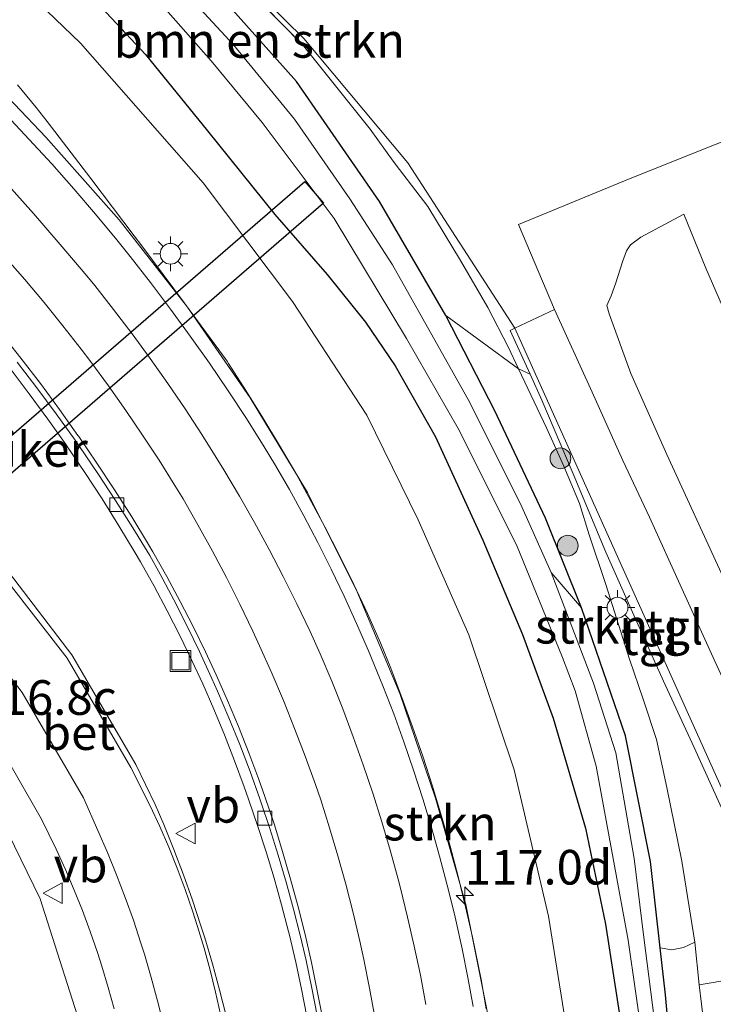
# Model space of a CAD drawing. Units: metres. Extents: x 149997 to 159993, y 406249 to 412503.
# Drawn here: x 152492 to 152542, y 410777 to 410848 of the extents above; entities that cross this region are included whole.
import ezdxf
from ezdxf.enums import TextEntityAlignment as Align

# ---------------------------------------------------------------- set-up
doc = ezdxf.new("R2010")
doc.units = ezdxf.units.M
doc.linetypes.add('IE-TERREINAFSCHEIDING', pattern=[10, 8, -2])
doc.linetypes.add('VW-3-9_STREEP', pattern=[12, 3, -9])
doc.layers.get('0').update_dxf_attribs({"lineweight": 25})
for name, color, linetype, lineweight in [('B-ME-AM-KILOMETR-S-B1', 7, 'Continuous', 18), ('B-ME-BV-GELEIDECONSTRUCTIE-GELEIDERAIL-L-B1', 213, 'BV-GELEIDERAIL', 18), ('B-ME-GR-BOMENSTRUIKEN-GV-B6', 93, 'Continuous', 18), ('B-ME-GR-BOOM-S-B1', 93, 'Continuous', 18), ('B-ME-GR-STRUIKEN-GV-B6', 93, 'Continuous', 18), ('B-ME-GW-INSTEEKWATERGANG-L-B1', 10, 'Continuous', 25), ('B-ME-GW-KRUINLIJN-L-B1', 93, 'Continuous', 18), ('B-ME-GW-TEENLIJN-L-B1', 93, 'Continuous', 18), ('B-ME-IE-GRASLAND-GV-B6', 93, 'Continuous', 18), ('B-ME-IE-HULPGEOMETRIE-L-B1', 53, 'Continuous', 18), ('B-ME-IE-INRICHTINGSELEMENT-S-B1', 253, 'Continuous', 18), ('B-ME-IE-MEUBILAIR_WEGMEUBILAIR-LICHTMAST-S-B1', 8, 'Continuous', 18), ('B-ME-IE-TERREINAFSCHEIDING-RASTERHEKWERK-L-B1', 8, 'IE-TERREINAFSCHEIDING', 18), ('B-ME-KW-DUIKER-GV-B6', 10, 'Continuous', 25), ('B-ME-OG-WATER-GV-B6', 153, 'Continuous', 18), ('B-ME-VH-VERH_SOORT-BETON-OVERIG-GV-B6', 8, 'IE-TERREINAFSCHEIDING-NATUURLIJK-HOUTWAL', 18), ('B-ME-VH-VERH_SOORT-BITUMEN-GV-B6', 8, 'IE-TERREINAFSCHEIDING-NATUURLIJK-HOUTWAL', 18), ('B-ME-VH-VERH_SOORT-TEGELS-GV-B6', 8, 'Continuous', 18), ('B-ME-VV-KOLK-S-B1', 8, 'Continuous', 18), ('B-ME-VW-MARKERING-39STREEP-015-L-B1', 255, 'VW-3-9_STREEP', 18), ('B-ME-VW-MARKERING-STREEP-015-L-B1', 7, 'Continuous', 18), ('B-ME-VW-MEUBILAIR_WEGMEUBILAIR-VERKEERSBORD-S-B1', 8, 'Continuous', 18)]:
    doc.layers.add(name, color=color, linetype=linetype, lineweight=lineweight)
doc.styles.add('NLCS-ISO', font='NLCS-ISO.TTF')
doc.linetypes.add('BV-GELEIDERAIL', pattern='A,10,-3,[108,NLCS.SHX,S=1,R=0,X=0,Y=0],-3', length=16)
doc.linetypes.add('IE-TERREINAFSCHEIDING-NATUURLIJK-HOUTWAL', pattern='A,7,-1.5,[67,NLCS.SHX,S=0.75,R=45,X=0,Y=0],-1.5,7,-1.5,[70,NLCS.SHX,S=0.75,R=0,X=0,Y=0],-1.5', length=20)

# ---------------------------------------------------------------- blocks, each defined once
blk = doc.blocks.new('put')
for p, q in [((0.75, 0.75), (-0.75, 0.75)), ((-0.75, 0.75), (-0.75, -0.75)), ((0.75, -0.75), (0.75, 0.75)), ((-0.75, -0.75), (0.75, -0.75))]:
    blk.add_line(p, q)
blk.add_lwpolyline([(-0.625, 0.625), (0.625, 0.625), (0.625, -0.625), (-0.625, -0.625)], close=True)
blk = doc.blocks.new('verkeersbord')
for p, q in [((0, 0.75), (-0.75, -0.625)), ((0.75, -0.625), (0, 0.75)), ((-0.75, -0.625), (0.75, -0.625))]:
    blk.add_line(p, q)
blk = doc.blocks.new('boom')
blk.add_hatch(color=256).paths.add_polyline_path([(-0.75, 0, 1), (0.75, 0, 1)])
blk.add_circle((0, 0), 0.75)
blk = doc.blocks.new('hecto')
for p, q in [((0, 0.625), (-0.625, 0)), ((0, -0.625), (0, 0.625)), ((-0.625, 0), (0.625, 0)), ((0.625, 0), (0, -0.625))]:
    blk.add_line(p, q)
blk = doc.blocks.new('kolk')
blk.add_lwpolyline([(-0.5, -0.5), (0.5, -0.5), (0.5, 0.5), (-0.5, 0.5)], close=True)
blk = doc.blocks.new('lantaarnpaal')
for p, q in [((-0.884, 0.884), (-0.53, 0.53)), ((0, 0.75), (0, 1.25)), ((0.53, 0.53), (0.884, 0.884)), ((-0.75, 0), (-1.25, 0)), ((0.75, 0), (1.25, 0)), ((-0.53, -0.53), (-0.884, -0.884)), ((0.53, -0.53), (0.884, -0.884)), ((0, -0.75), (0, -1.25))]:
    blk.add_line(p, q)
blk.add_circle((0, 0), 0.75)

msp = doc.modelspace()

# ---------------------------------------------------------------- linework, layer by layer
at = {"layer": 'B-ME-BV-GELEIDECONSTRUCTIE-GELEIDERAIL-L-B1'}
msp.add_polyline3d([(152518.3617, 410701.063, 7.5165), (152520.2114, 410710.1863, 7.6498), (152521.8096, 410718.0248, 7.8011), (152523.6244, 410727.1738, 8.0229), (152524.8683, 410733.7051, 8.1919), (152525.7306, 410740.3203, 8.3406), (152526.3991, 410746.9185, 8.5184), (152526.9575, 410753.5387, 8.6354), (152526.9521, 410760.2176, 8.6887), (152526.4011, 410768.1603, 8.7596), (152525.3726, 410776.0616, 8.8165), (152523.8218, 410783.88, 8.9117), (152521.6262, 410791.5503, 8.9799), (152519.0411, 410799.1228, 9.0515), (152515.9798, 410806.4472, 9.1085), (152512.396, 410813.6217, 9.1591), (152508.2549, 410820.4533, 9.2144), (152503.7235, 410827.0089, 9.2718), (152498.8024, 410833.2963, 9.2736), (152493.4977, 410839.2752, 9.2332), (152488.0138, 410845.0301, 9.1754), (152482.2947, 410850.6908, 9.1005)], dxfattribs=at)
at = {"layer": 'B-ME-GR-BOMENSTRUIKEN-GV-B6'}
for points in [[(152527.6129, 410822.5543, 5.0866), (152522.3756, 410826.3963, 4.577), (152517.5908, 410834.6361, 4.577), (152511.5867, 410843.2939, 4.5416), (152503.5787, 410852.2879, 4.2949), (152494.0093, 410862.3811, 4.1275), (152487.958, 410868.218, 4.1275), (152497.122, 410860.658, 4.608), (152498.27, 410859.509, 4.621), (152498.632, 410859.21, 4.637), (152503.687, 410854.45, 4.775), (152512.09, 410845.876, 4.988), (152516.916, 410839.86, 5.08), (152518.559, 410837.5362, 4.9827), (152519.0159, 410836.9384, 4.9753), (152521.0599, 410834.2638, 4.9418), (152523.4317, 410830.3727, 5.0969), (152525.3993, 410826.9678, 5.08), (152526.8679, 410824.1376, 5.0631), (152527.6129, 410822.5543, 5.0866)], [(152530.214, 410826.8413, 5.0699), (152527.349, 410825.4869, 5.0812), (152527.0185, 410825.3307, 5.0825), (152528.4599, 410822.1588, 5.063), (152527.6129, 410822.5543, 5.0866), (152526.8679, 410824.1376, 5.0631), (152525.3993, 410826.9678, 5.08), (152523.4317, 410830.3727, 5.0969), (152521.0599, 410834.2638, 4.9418), (152519.0159, 410836.9384, 4.9753), (152518.559, 410837.5362, 4.9827), (152516.916, 410839.86, 5.08), (152512.09, 410845.876, 4.988), (152503.687, 410854.45, 4.775)], [(152503.5787, 410852.2879, 4.2949), (152511.5867, 410843.2939, 4.5416), (152517.5908, 410834.6361, 4.577), (152522.3756, 410826.3963, 4.577), (152525.908, 410819.5143, 4.5075), (152529.5546, 410811.7704, 4.4945), (152532.1551, 410805.2972, 4.5097), (152529.9687, 410807.8516, 3.2237), (152527.8519, 410812.5969, 3.2237), (152524.1008, 410820.1132, 3.2237), (152518.5145, 410830.0701, 3.2237), (152515.4386, 410834.8345, 3.2237), (152511.4495, 410840.5832, 3.2237), (152507.0413, 410845.9429, 3.2237), (152500.7429, 410852.7785, 3.2237)], [(152548.3743, 410850.4438, 4.933), (152549.311, 410847.3091, 4.9781), (152550.1407, 410844.3612, 4.9781), (152550.743, 410842.0777, 5.0262), (152546.3189, 410840.4814, 5.0153), (152541.885, 410838.7766, 5.027), (152537.7067, 410837.1145, 5.0505), (152535.261, 410836.1201, 5.0858), (152527.6244, 410832.9622, 5.0035), (152530.214, 410826.8413, 5.0699)]]:
    msp.add_polyline3d(points, dxfattribs=at)
at = {"layer": 'B-ME-GR-STRUIKEN-GV-B6'}
for points in [[(152535.2999, 410773.304, 4.1349), (152533.8955, 410782.4564, 4.28), (152532.4554, 410789.3867, 4.2623), (152530.1058, 410797.3456, 4.3404), (152527.8908, 410803.3669, 4.2679), (152525.0472, 410810.1808, 4.3767), (152521.6225, 410817.6437, 4.413), (152518.7123, 410822.7697, 4.4009), (152516.5837, 410825.9244, 4.7757), (152513.8019, 410829.3576, 5.2472), (152510.0387, 410833.682, 5.5473), (152505.16, 410839.7341, 5.7109), (152500.6939, 410845.2324, 5.8337), (152491.8762, 410854.7059, 6.1338)], [(152497.9461, 410853.2824, 3.2237), (152505.4397, 410844.777, 3.2237), (152509.1192, 410840.3332, 3.2237), (152514.3143, 410833.4075, 3.2237), (152519.5386, 410824.7497, 3.2237), (152523.2544, 410818.2535, 3.2237), (152527.4684, 410809.8471, 3.2237), (152530.7978, 410801.7261, 3.2237), (152531.7097, 410799.3062, 3.2237), (152533.2295, 410793.8648, 3.3871), (152534.4889, 410786.9526, 3.4255), (152535.537, 410781.3197, 3.4255), (152536.6315, 410773.6132, 3.4255)], [(152527.6129, 410822.5543, 5.0866), (152529.6385, 410818.2867, 5.1204), (152530.8784, 410815.5232, 5.0781), (152532.0075, 410812.8374, 5.0866), (152532.7127, 410810.5626, 5.1374), (152533.9119, 410806.9877, 5.0866), (152535.6223, 410801.5847, 5.0274), (152536.5989, 410798.7058, 5.0274), (152537.5724, 410795.7987, 4.9597), (152538.3268, 410792.3413, 4.9851), (152539.4034, 410787.012, 5.0528), (152540.3406, 410781.1689, 5.1035), (152539.5263, 410780.7897, 4.804), (152538.6701, 410780.613, 4.4482), (152537.8369, 410780.7517, 4.2547), (152537.129, 410786.9982, 4.2623), (152535.3364, 410796.0631, 4.3683), (152532.1551, 410805.2972, 4.5097), (152529.5546, 410811.7704, 4.4945), (152525.908, 410819.5143, 4.5075), (152522.3756, 410826.3963, 4.577), (152527.6129, 410822.5543, 5.0866)], [(152537.6328, 410773.7996, 3.4255), (152536.6524, 410781.5026, 3.4255), (152535.9487, 410787.217, 3.4255), (152534.6292, 410794.826, 3.3871), (152533.0351, 410799.8568, 3.2237), (152529.9687, 410807.8516, 3.2237), (152532.1551, 410805.2972, 4.5097), (152535.3364, 410796.0631, 4.3683), (152537.129, 410786.9982, 4.2623), (152537.8369, 410780.7517, 4.2547), (152538.2218, 410777.3553, 4.2505), (152538.9954, 410768.903, 4.3094)]]:
    msp.add_polyline3d(points, dxfattribs=at)
at = {"layer": 'B-ME-GW-INSTEEKWATERGANG-L-B1'}
for points in [[(152491.8762, 410854.7059, 6.1338), (152500.6939, 410845.2324, 5.8337), (152505.16, 410839.7341, 5.7109), (152510.0387, 410833.682, 5.5473), (152513.8019, 410829.3576, 5.2472), (152516.5837, 410825.9244, 4.7757), (152518.7123, 410822.7697, 4.4009), (152521.6225, 410817.6437, 4.413), (152525.0472, 410810.1808, 4.3767), (152527.8908, 410803.3669, 4.2679), (152530.1058, 410797.3456, 4.3404), (152532.4554, 410789.3867, 4.2623), (152533.8955, 410782.4564, 4.28), (152535.2999, 410773.304, 4.1349)], [(152538.9954, 410768.903, 4.3094), (152538.2218, 410777.3553, 4.2505), (152537.8369, 410780.7517, 4.2547), (152537.129, 410786.9982, 4.2623), (152535.3364, 410796.0631, 4.3683), (152532.1551, 410805.2972, 4.5097), (152529.5546, 410811.7704, 4.4945), (152525.908, 410819.5143, 4.5075), (152522.3756, 410826.3963, 4.577), (152517.5908, 410834.6361, 4.577), (152511.5867, 410843.2939, 4.5416), (152503.5787, 410852.2879, 4.2949)]]:
    msp.add_polyline3d(points, dxfattribs=at)
at = {"layer": 'B-ME-GW-KRUINLIJN-L-B1'}
for points in [[(152525.2873, 410776.363, 8.0486), (152524.9091, 410778.4811, 8.0584), (152524.4916, 410780.5917, 8.0682), (152524.2929, 410781.5301, 8.0726), (152523.7922, 410783.7293, 8.1036), (152523.2526, 410785.9192, 8.1345), (152522.6743, 410788.0992, 8.1655), (152522.0574, 410790.2686, 8.1965), (152521.4021, 410792.4267, 8.2275), (152520.7042, 410794.5862, 8.2405), (152519.9726, 410796.7196, 8.2534), (152519.2032, 410798.8398, 8.2662), (152518.3964, 410800.946, 8.2791), (152517.6648, 410802.7648, 8.2903), (152516.7119, 410804.8871, 8.3154), (152515.7226, 410806.9928, 8.3405), (152514.6972, 410809.0811, 8.3656), (152513.6361, 410811.1515, 8.3907), (152512.6624, 410812.9778, 8.4131), (152511.5346, 410815.0126, 8.4213), (152510.372, 410817.0278, 8.4296), (152509.1749, 410819.0226, 8.4378), (152507.9437, 410820.9966, 8.446), (152506.6788, 410822.9492, 8.4543), (152506.5787, 410823.1005, 8.4549), (152503.5207, 410827.2835, 8.4653), (152500.4305, 410831.4428, 8.4758), (152499.89, 410832.1634, 8.4776), (152496.7622, 410836.2946, 8.4396), (152493.6026, 410840.4014, 8.4016), (152492.8115, 410841.4196, 8.3922), (152491.4666, 410843.063, 8.3889)], [(152489.829, 410790.972, 6.78), (152493.102, 410784.304, 6.71), (152496.4911, 410773.6717, 6.6111)]]:
    msp.add_polyline3d(points, dxfattribs=at)
at = {"layer": 'B-ME-GW-TEENLIJN-L-B1'}
msp.add_polyline3d([(152522.2707, 410687.6237, 5.4401), (152522.3891, 410691.8074, 5.4831), (152523.6452, 410704.3588, 5.7671), (152524.155, 410709.5033, 5.5938), (152524.7099, 410714.1352, 4.8516), (152525.1458, 410716.0867, 4.8231), (152527.5695, 410724.8944, 4.6445), (152529.3836, 410732.1452, 4.5305), (152531.0645, 410740.8534, 4.4809), (152532.373, 410750.3809, 4.4512), (152532.5271, 410756.008, 4.3916), (152532.3043, 410763.9691, 4.4412), (152531.3968, 410772.9896, 4.4412), (152529.771, 410783.0386, 4.5107), (152527.2883, 410793.5954, 4.5305), (152524.0283, 410803.349, 4.3222), (152520.3821, 410811.6493, 4.59), (152516.6732, 410819.2039, 4.7289), (152511.3152, 410827.4035, 5.2745), (152504.8565, 410835.9686, 5.7904), (152496.0072, 410846.068, 6.088), (152486.3437, 410855.3356, 6.078)], dxfattribs=at)
at = {"layer": 'B-ME-IE-GRASLAND-GV-B6'}
for points in [[(152522.2707, 410687.6237, 5.4401), (152522.3891, 410691.8074, 5.4831), (152523.6452, 410704.3588, 5.7671), (152524.155, 410709.5033, 5.5938), (152524.7099, 410714.1352, 4.8516), (152525.1458, 410716.0867, 4.8231), (152527.5695, 410724.8944, 4.6445), (152529.3836, 410732.1452, 4.5305), (152531.0645, 410740.8534, 4.4809), (152532.373, 410750.3809, 4.4512), (152532.5271, 410756.008, 4.3916), (152532.3043, 410763.9691, 4.4412), (152531.3968, 410772.9896, 4.4412), (152529.771, 410783.0386, 4.5107), (152527.2883, 410793.5954, 4.5305), (152524.0283, 410803.349, 4.3222), (152520.3821, 410811.6493, 4.59), (152516.6732, 410819.2039, 4.7289), (152511.3152, 410827.4035, 5.2745), (152504.8565, 410835.9686, 5.7904), (152496.0072, 410846.068, 6.088), (152486.3437, 410855.3356, 6.078)], [(152486.3437, 410855.3356, 6.078), (152496.0072, 410846.068, 6.088), (152504.8565, 410835.9686, 5.7904), (152511.3152, 410827.4035, 5.2745), (152516.6732, 410819.2039, 4.7289), (152520.3821, 410811.6493, 4.59), (152524.0283, 410803.349, 4.3222), (152527.2883, 410793.5954, 4.5305), (152529.771, 410783.0386, 4.5107), (152531.3968, 410772.9896, 4.4412), (152532.3043, 410763.9691, 4.4412), (152532.5271, 410756.008, 4.3916), (152532.373, 410750.3809, 4.4512), (152531.0645, 410740.8534, 4.4809), (152529.3836, 410732.1452, 4.5305), (152527.5695, 410724.8944, 4.6445), (152525.1458, 410716.0867, 4.8231), (152524.7099, 410714.1352, 4.8516), (152524.155, 410709.5033, 5.5938), (152523.6452, 410704.3588, 5.7671), (152522.3891, 410691.8074, 5.4831), (152522.2707, 410687.6237, 5.4401)], [(152491.8762, 410854.7059, 6.1338), (152500.6939, 410845.2324, 5.8337), (152505.16, 410839.7341, 5.7109), (152510.0387, 410833.682, 5.5473), (152513.8019, 410829.3576, 5.2472), (152516.5837, 410825.9244, 4.7757), (152518.7123, 410822.7697, 4.4009), (152521.6225, 410817.6437, 4.413), (152525.0472, 410810.1808, 4.3767), (152527.8908, 410803.3669, 4.2679), (152530.1058, 410797.3456, 4.3404), (152532.4554, 410789.3867, 4.2623), (152533.8955, 410782.4564, 4.28), (152535.2999, 410773.304, 4.1349)], [(152491.4666, 410843.063, 8.3889), (152492.8115, 410841.4196, 8.3922), (152493.6026, 410840.4014, 8.4016), (152496.7622, 410836.2946, 8.4396), (152499.89, 410832.1634, 8.4776), (152500.4305, 410831.4428, 8.4758), (152503.5207, 410827.2835, 8.4653), (152506.5787, 410823.1005, 8.4549), (152506.6788, 410822.9492, 8.4543), (152507.9437, 410820.9966, 8.446), (152509.1749, 410819.0226, 8.4378), (152510.372, 410817.0278, 8.4296), (152511.5346, 410815.0126, 8.4213), (152512.6624, 410812.9778, 8.4131), (152513.6361, 410811.1515, 8.3907), (152514.6972, 410809.0811, 8.3656), (152515.7226, 410806.9928, 8.3405), (152516.7119, 410804.8871, 8.3154), (152517.6648, 410802.7648, 8.2903), (152518.3964, 410800.946, 8.2791), (152519.2032, 410798.8398, 8.2662), (152519.9726, 410796.7196, 8.2534), (152520.7042, 410794.5862, 8.2405), (152521.4021, 410792.4267, 8.2275), (152522.0574, 410790.2686, 8.1965), (152522.6743, 410788.0992, 8.1655), (152523.2526, 410785.9192, 8.1345), (152523.7922, 410783.7293, 8.1036), (152524.2929, 410781.5301, 8.0726), (152524.4916, 410780.5917, 8.0682), (152524.9091, 410778.4811, 8.0584), (152525.2873, 410776.363, 8.0486)], [(152525.2873, 410776.363, 8.0486), (152524.9091, 410778.4811, 8.0584), (152524.4916, 410780.5917, 8.0682), (152524.2929, 410781.5301, 8.0726), (152523.7922, 410783.7293, 8.1036), (152523.2526, 410785.9192, 8.1345), (152522.6743, 410788.0992, 8.1655), (152522.0574, 410790.2686, 8.1965), (152521.4021, 410792.4267, 8.2275), (152520.7042, 410794.5862, 8.2405), (152519.9726, 410796.7196, 8.2534), (152519.2032, 410798.8398, 8.2662), (152518.3964, 410800.946, 8.2791), (152517.6648, 410802.7648, 8.2903), (152516.7119, 410804.8871, 8.3154), (152515.7226, 410806.9928, 8.3405), (152514.6972, 410809.0811, 8.3656), (152513.6361, 410811.1515, 8.3907), (152512.6624, 410812.9778, 8.4131), (152511.5346, 410815.0126, 8.4213), (152510.372, 410817.0278, 8.4296), (152509.1749, 410819.0226, 8.4378), (152507.9437, 410820.9966, 8.446), (152506.6788, 410822.9492, 8.4543), (152506.5787, 410823.1005, 8.4549), (152503.5207, 410827.2835, 8.4653), (152500.4305, 410831.4428, 8.4758), (152499.89, 410832.1634, 8.4776), (152496.7622, 410836.2946, 8.4396), (152493.6026, 410840.4014, 8.4016), (152492.8115, 410841.4196, 8.3922), (152491.4666, 410843.063, 8.3889)], [(152524.3332, 410776.5321, 8.1211), (152523.9552, 410778.6156, 8.1396), (152523.5378, 410780.6915, 8.1581), (152523.0813, 410782.7593, 8.1765), (152522.9827, 410783.1858, 8.1812), (152522.4728, 410785.2853, 8.2044), (152521.924, 410787.375, 8.2275), (152521.3367, 410789.4541, 8.2506), (152520.7109, 410791.522, 8.2737), (152520.047, 410793.578, 8.2969), (152519.3452, 410795.6213, 8.32), (152518.6056, 410797.6513, 8.3431), (152517.8286, 410799.6673, 8.3663), (152517.6153, 410800.2019, 8.3705), (152516.7912, 410802.1991, 8.3862), (152515.9303, 410804.1807, 8.402), (152515.0329, 410806.146, 8.4178), (152514.0992, 410808.0944, 8.4336), (152513.1296, 410810.0251, 8.4494), (152512.1245, 410811.9376, 8.4652), (152511.0841, 410813.8311, 8.481), (152510.0088, 410815.705, 8.4968), (152509.2596, 410816.926, 8.5052), (152507.9759, 410818.9566, 8.5194), (152506.6586, 410820.9656, 8.5335), (152505.308, 410822.9524, 8.5477), (152503.9246, 410824.9164, 8.5618), (152502.5086, 410826.8571, 8.576), (152501.0605, 410828.774, 8.5901), (152499.5807, 410830.6665, 8.6043), (152498.6186, 410831.863, 8.5976), (152497.0877, 410833.7145, 8.587), (152495.5262, 410835.5401, 8.5765), (152493.9345, 410837.3395, 8.566), (152492.3131, 410839.1122, 8.5555), (152490.6624, 410840.8576, 8.5449)], [(152490.9287, 410822.5724, 7.9998), (152492.3057, 410820.7595, 7.9762), (152493.6507, 410818.9226, 7.9526), (152494.9633, 410817.0625, 7.9291), (152495.0412, 410816.9498, 7.9276), (152496.3189, 410815.0655, 7.9127), (152497.5632, 410813.159, 7.8978), (152498.7739, 410811.231, 7.8829), (152499.9505, 410809.282, 7.8679), (152500.3416, 410808.6165, 7.8629), (152501.3217, 410806.8653, 7.8409), (152502.2668, 410805.0948, 7.8189), (152503.1763, 410803.3059, 7.7969), (152504.05, 410801.4992, 7.7749), (152504.8249, 410799.8153, 7.7546), (152505.6287, 410797.9765, 7.7369), (152506.3957, 410796.122, 7.7193), (152507.1256, 410794.2525, 7.7016), (152507.8181, 410792.3689, 7.684), (152508.1268, 410791.49, 7.6758), (152508.7817, 410789.6012, 7.6595), (152509.3987, 410787.6997, 7.6432), (152509.9775, 410785.7862, 7.6269), (152510.5179, 410783.8615, 7.6106), (152511.0197, 410781.9264, 7.5943), (152511.0837, 410781.6676, 7.5922), (152511.5415, 410779.7217, 7.5698), (152511.9603, 410777.7669, 7.5475), (152512.3398, 410775.8041, 7.5252)], [(152540.9909, 410775.2854, 5.1374), (152540.6589, 410778.0901, 5.1035), (152540.3406, 410781.1689, 5.1035), (152539.4034, 410787.012, 5.0528), (152538.3268, 410792.3413, 4.9851), (152537.5724, 410795.7987, 4.9597), (152536.5989, 410798.7058, 5.0274), (152535.6223, 410801.5847, 5.0274), (152533.9119, 410806.9877, 5.0866), (152532.7127, 410810.5626, 5.1374), (152532.0075, 410812.8374, 5.0866), (152530.8784, 410815.5232, 5.0781), (152529.6385, 410818.2867, 5.1204), (152527.6129, 410822.5543, 5.0866), (152528.4599, 410822.1588, 5.063), (152529.306, 410820.2969, 5.0515), (152531.5544, 410814.9769, 5.0515), (152533.9113, 410809.3203, 5.0308), (152535.9387, 410804.7827, 5.0515), (152538.0805, 410800.0095, 5.0619), (152540.2938, 410795.2233, 5.0515), (152542.8407, 410789.5949, 5.0929)], [(152506.5225, 410775.8486, 7.3336), (152506.0424, 410777.7367, 7.3483), (152505.5236, 410779.6144, 7.363), (152504.9663, 410781.4812, 7.3776), (152504.6924, 410782.3506, 7.3845), (152504.0791, 410784.1997, 7.397), (152503.428, 410786.0358, 7.4096), (152502.7393, 410787.8581, 7.4222), (152502.0134, 410789.666, 7.4347), (152501.4028, 410791.1088, 7.4448), (152500.011, 410793.993, 7.489), (152495.381, 410801.919, 7.55), (152488.754, 410810.54, 7.632)], [(152489.07, 410797.204, 7.013), (152493.192, 410790.037, 6.947), (152494.2466, 410787.8757, 6.9256), (152494.9184, 410786.4039, 6.9273), (152495.5518, 410784.932, 6.9155), (152496.1481, 410783.4447, 6.9038), (152496.7072, 410781.943, 6.892), (152497.2286, 410780.4278, 6.8803), (152497.5453, 410779.4422, 6.8727), (152498.004, 410777.9069, 6.8572), (152498.4243, 410776.3606, 6.8418)], [(152489.829, 410790.972, 6.78), (152493.102, 410784.304, 6.71), (152496.4911, 410773.6717, 6.6111)], [(152496.4911, 410773.6717, 6.6111), (152493.102, 410784.304, 6.71), (152489.829, 410790.972, 6.78)], [(152538.9954, 410768.903, 4.3094), (152538.2218, 410777.3553, 4.2505), (152537.8369, 410780.7517, 4.2547), (152538.6701, 410780.613, 4.4482), (152539.5263, 410780.7897, 4.804), (152540.3406, 410781.1689, 5.1035)], [(152540.3406, 410781.1689, 5.1035), (152540.6589, 410778.0901, 5.1035), (152540.9909, 410775.2854, 5.1374)]]:
    msp.add_polyline3d(points, dxfattribs=at)
at = {"layer": 'B-ME-IE-HULPGEOMETRIE-L-B1'}
msp.add_polyline3d([(152430.718, 410973.552, 4.232), (152427.2379, 410975.1927, 4.504), (152429.037, 410961.223, 4.2307), (152431.887, 410949.06, 4.1326), (152437.234, 410936.217, 4.172), (152443.385, 410924.3, 4.1275), (152452.051, 410910.908, 4.1275), (152471.303, 410887.539, 4.1275), (152497.414, 410860.858, 4.608), (152512.127, 410846.401, 4.988), (152519.6312, 410837.4208, 4.9764), (152527.349, 410825.4869, 5.0812), (152547.2916, 410781.1096, 5.1438), (152546.7881, 410779.1635, 5.2732), (152541.9845, 410749.6874, 5.2962), (152536.3326, 410715.1973, 5.3435), (152530.3928, 410678.8506, 5.444), (152535.1238, 410661.4103, 5.5245), (152553.1069, 410637.4978, 5.8755), (152576.398, 410606.527, 5.5457)], dxfattribs=at)
at = {"layer": 'B-ME-IE-TERREINAFSCHEIDING-RASTERHEKWERK-L-B1'}
for points in [[(152540.9909, 410775.2854, 5.1374), (152540.6589, 410778.0901, 5.1035), (152540.3406, 410781.1689, 5.1035), (152539.4034, 410787.012, 5.0528), (152538.3268, 410792.3413, 4.9851), (152537.5724, 410795.7987, 4.9597), (152536.5989, 410798.7058, 5.0274), (152535.6223, 410801.5847, 5.0274), (152533.9119, 410806.9877, 5.0866), (152532.7127, 410810.5626, 5.1374), (152532.0075, 410812.8374, 5.0866), (152530.8784, 410815.5232, 5.0781), (152529.6385, 410818.2867, 5.1204), (152527.6129, 410822.5543, 5.0866), (152526.8679, 410824.1376, 5.0631), (152525.3993, 410826.9678, 5.08), (152523.4317, 410830.3727, 5.0969), (152521.0599, 410834.2638, 4.9418), (152519.0159, 410836.9384, 4.9753), (152518.559, 410837.5362, 4.9827), (152516.916, 410839.86, 5.08), (152512.09, 410845.876, 4.988), (152503.687, 410854.45, 4.775)], [(152540.6589, 410778.0901, 5.1035), (152543.0811, 410778.5048, 5.2285), (152546.7881, 410779.1635, 5.2732)]]:
    msp.add_polyline3d(points, dxfattribs=at)
at = {"layer": 'B-ME-KW-DUIKER-GV-B6'}
msp.add_polyline3d([(152469.3059, 410798.9498, 3.821), (152512.1989, 410836.0778, 0), (152513.5471, 410834.5202, 0), (152470.6541, 410797.3922, 3.821), (152469.3059, 410798.9498, 3.821)], dxfattribs=at)
at = {"layer": 'B-ME-OG-WATER-GV-B6'}
for points in [[(152536.6315, 410773.6132, 3.4255), (152535.537, 410781.3197, 3.4255), (152534.4889, 410786.9526, 3.4255), (152533.2295, 410793.8648, 3.3871), (152531.7097, 410799.3062, 3.2237), (152530.7978, 410801.7261, 3.2237), (152527.4684, 410809.8471, 3.2237), (152523.2544, 410818.2535, 3.2237), (152519.5386, 410824.7497, 3.2237), (152514.3143, 410833.4075, 3.2237), (152509.1192, 410840.3332, 3.2237), (152505.4397, 410844.777, 3.2237), (152497.9461, 410853.2824, 3.2237)], [(152500.7429, 410852.7785, 3.2237), (152507.0413, 410845.9429, 3.2237), (152511.4495, 410840.5832, 3.2237), (152515.4386, 410834.8345, 3.2237), (152518.5145, 410830.0701, 3.2237), (152524.1008, 410820.1132, 3.2237), (152527.8519, 410812.5969, 3.2237), (152529.9687, 410807.8516, 3.2237), (152533.0351, 410799.8568, 3.2237), (152534.6292, 410794.826, 3.3871), (152535.9487, 410787.217, 3.4255), (152536.6524, 410781.5026, 3.4255), (152537.6328, 410773.7996, 3.4255)]]:
    msp.add_polyline3d(points, dxfattribs=at)
at = {"layer": 'B-ME-VH-VERH_SOORT-BETON-OVERIG-GV-B6'}
for points in [[(152491.4381, 410823.0369, 8.0632), (152492.8609, 410821.1815, 8.0375), (152494.2516, 410819.302, 8.0118), (152495.6101, 410817.399, 7.9861), (152495.9335, 410816.9355, 7.982), (152497.2512, 410815.004, 7.9652), (152498.5357, 410813.0503, 7.9484), (152499.7865, 410811.075, 7.9315), (152501.0034, 410809.0785, 7.9147), (152501.7555, 410807.7226, 7.9025), (152502.736, 410805.8831, 7.8861), (152503.681, 410804.0252, 7.8697), (152504.5901, 410802.1494, 7.8534), (152505.4631, 410800.2566, 7.837), (152505.8975, 410799.2778, 7.827), (152506.7151, 410797.3604, 7.8076), (152507.4958, 410795.4277, 7.7881), (152508.2393, 410793.4804, 7.7687), (152508.9453, 410791.5191, 7.7493), (152509.0217, 410791.3005, 7.747), (152509.6697, 410789.3788, 7.7271), (152510.2796, 410787.4446, 7.7072), (152510.8513, 410785.4987, 7.6874), (152511.3844, 410783.542, 7.6675), (152511.8789, 410781.5752, 7.6476), (152512.2812, 410779.8396, 7.6303), (152512.7025, 410777.8558, 7.6106), (152513.0846, 410775.8641, 7.5909)], [(152512.3398, 410775.8041, 7.5252), (152511.9603, 410777.7669, 7.5475), (152511.5415, 410779.7217, 7.5698), (152511.0837, 410781.6676, 7.5922), (152511.0197, 410781.9264, 7.5943), (152510.5179, 410783.8615, 7.6106), (152509.9775, 410785.7862, 7.6269), (152509.3987, 410787.6997, 7.6432), (152508.7817, 410789.6012, 7.6595), (152508.1268, 410791.49, 7.6758), (152507.8181, 410792.3689, 7.684), (152507.1256, 410794.2525, 7.7016), (152506.3957, 410796.122, 7.7193), (152505.6287, 410797.9765, 7.7369), (152504.8249, 410799.8153, 7.7546), (152504.05, 410801.4992, 7.7749), (152503.1763, 410803.3059, 7.7969), (152502.2668, 410805.0948, 7.8189), (152501.3217, 410806.8653, 7.8409), (152500.3416, 410808.6165, 7.8629), (152499.9505, 410809.282, 7.8679), (152498.7739, 410811.231, 7.8829), (152497.5632, 410813.159, 7.8978), (152496.3189, 410815.0655, 7.9127), (152495.0412, 410816.9498, 7.9276), (152494.9633, 410817.0625, 7.9291), (152493.6507, 410818.9226, 7.9526), (152492.3057, 410820.7595, 7.9762), (152490.9287, 410822.5724, 7.9998)]]:
    msp.add_polyline3d(points, dxfattribs=at)
at = {"layer": 'B-ME-VH-VERH_SOORT-BITUMEN-GV-B6'}
for points in [[(152490.6624, 410840.8576, 8.5449), (152492.3131, 410839.1122, 8.5555), (152493.9345, 410837.3395, 8.566), (152495.5262, 410835.5401, 8.5765), (152497.0877, 410833.7145, 8.587), (152498.6186, 410831.863, 8.5976), (152499.5807, 410830.6665, 8.6043), (152501.0605, 410828.774, 8.5901), (152502.5086, 410826.8571, 8.576), (152503.9246, 410824.9164, 8.5618), (152505.308, 410822.9524, 8.5477), (152506.6586, 410820.9656, 8.5335), (152507.9759, 410818.9566, 8.5194), (152509.2596, 410816.926, 8.5052), (152510.0088, 410815.705, 8.4968), (152511.0841, 410813.8311, 8.481), (152512.1245, 410811.9376, 8.4652), (152513.1296, 410810.0251, 8.4494), (152514.0992, 410808.0944, 8.4336), (152515.0329, 410806.146, 8.4178), (152515.9303, 410804.1807, 8.402), (152516.7912, 410802.1991, 8.3862), (152517.6153, 410800.2019, 8.3705), (152517.8286, 410799.6673, 8.3663), (152518.6056, 410797.6513, 8.3431), (152519.3452, 410795.6213, 8.32), (152520.047, 410793.578, 8.2969), (152520.7109, 410791.522, 8.2737), (152521.3367, 410789.4541, 8.2506), (152521.924, 410787.375, 8.2275), (152522.4728, 410785.2853, 8.2044), (152522.9827, 410783.1858, 8.1812), (152523.0813, 410782.7593, 8.1765), (152523.5378, 410780.6915, 8.1581), (152523.9552, 410778.6156, 8.1396), (152524.3332, 410776.5321, 8.1211)], [(152541.7801, 410801.458, 5.0796), (152539.4088, 410806.689, 5.059), (152537.0665, 410811.8352, 5.0641), (152535.1472, 410815.9443, 5.0796), (152532.9376, 410820.8795, 5.0745), (152530.214, 410826.8413, 5.0699), (152527.6244, 410832.9622, 5.0035), (152535.261, 410836.1201, 5.0858), (152537.7067, 410837.1145, 5.0505), (152541.885, 410838.7766, 5.027)], [(152556.0337, 410783.1481, 5.2323), (152556.1981, 410791.3305, 5.2218), (152556.1014, 410795.1616, 5.2007), (152555.8405, 410796.933, 5.2271), (152555.7235, 410797.249, 5.2271), (152552.7396, 410803.758, 5.1849), (152545.5497, 410819.6341, 5.1375), (152541.127, 410829.8218, 5.069), (152539.5357, 410833.7077, 5.069), (152536.4302, 410832.0526, 5.0138), (152535.6943, 410831.4925, 5.0194), (152535.3981, 410831.0667, 5.0194), (152535.1153, 410830.2793, 5.0249), (152534.6408, 410828.7649, 5.0305), (152534.2895, 410827.829, 5.0544), (152533.999, 410827.1291, 5.0367), (152534.1646, 410826.5296, 5.0367), (152535.7265, 410822.2075, 5.1279), (152538.3076, 410816.361, 5.0962), (152542.3812, 410807.5065, 5.1015), (152547.6753, 410795.7431, 5.1595), (152552.471, 410785.4898, 5.2122), (152554.0346, 410782.1205, 5.1489), (152556.0337, 410783.1481, 5.2323)], [(152513.0846, 410775.8641, 7.5909), (152512.7025, 410777.8558, 7.6106), (152512.2812, 410779.8396, 7.6303), (152511.8789, 410781.5752, 7.6476), (152511.3844, 410783.542, 7.6675), (152510.8513, 410785.4987, 7.6874), (152510.2796, 410787.4446, 7.7072), (152509.6697, 410789.3788, 7.7271), (152509.0217, 410791.3005, 7.747), (152508.9453, 410791.5191, 7.7493), (152508.2393, 410793.4804, 7.7687), (152507.4958, 410795.4277, 7.7881), (152506.7151, 410797.3604, 7.8076), (152505.8975, 410799.2778, 7.827), (152505.4631, 410800.2566, 7.837), (152504.5901, 410802.1494, 7.8534), (152503.681, 410804.0252, 7.8697), (152502.736, 410805.8831, 7.8861), (152501.7555, 410807.7226, 7.9025), (152501.0034, 410809.0785, 7.9147), (152499.7865, 410811.075, 7.9315), (152498.5357, 410813.0503, 7.9484), (152497.2512, 410815.004, 7.9652), (152495.9335, 410816.9355, 7.982), (152495.6101, 410817.399, 7.9861), (152494.2516, 410819.302, 8.0118), (152492.8609, 410821.1815, 8.0375), (152491.4381, 410823.0369, 8.0632)], [(152488.754, 410810.54, 7.632), (152495.381, 410801.919, 7.55), (152500.011, 410793.993, 7.489), (152501.4028, 410791.1088, 7.4448), (152502.0134, 410789.666, 7.4347), (152502.7393, 410787.8581, 7.4222), (152503.428, 410786.0358, 7.4096), (152504.0791, 410784.1997, 7.397), (152504.6924, 410782.3506, 7.3845), (152504.9663, 410781.4812, 7.3776), (152505.5236, 410779.6144, 7.363), (152506.0424, 410777.7367, 7.3483), (152506.5225, 410775.8486, 7.3336)], [(152498.4243, 410776.3606, 6.8418), (152498.004, 410777.9069, 6.8572), (152497.5453, 410779.4422, 6.8727), (152497.2286, 410780.4278, 6.8803), (152496.7072, 410781.943, 6.892), (152496.1481, 410783.4447, 6.9038), (152495.5518, 410784.932, 6.9155), (152494.9184, 410786.4039, 6.9273), (152494.2466, 410787.8757, 6.9256), (152493.192, 410790.037, 6.947), (152489.07, 410797.204, 7.013)]]:
    msp.add_polyline3d(points, dxfattribs=at)
at = {"layer": 'B-ME-VH-VERH_SOORT-TEGELS-GV-B6'}
for points in [[(152556.0337, 410783.1481, 5.2323), (152554.0346, 410782.1205, 5.1489), (152552.471, 410785.4898, 5.2122), (152547.6753, 410795.7431, 5.1595), (152542.3812, 410807.5065, 5.1015), (152538.3076, 410816.361, 5.0962), (152535.7265, 410822.2075, 5.1279), (152534.1646, 410826.5296, 5.0367), (152533.999, 410827.1291, 5.0367), (152534.2895, 410827.829, 5.0544), (152534.6408, 410828.7649, 5.0305), (152535.1153, 410830.2793, 5.0249), (152535.3981, 410831.0667, 5.0194), (152535.6943, 410831.4925, 5.0194), (152536.4302, 410832.0526, 5.0138), (152539.5357, 410833.7077, 5.069), (152541.127, 410829.8218, 5.069), (152545.5497, 410819.6341, 5.1375), (152552.7396, 410803.758, 5.1849), (152555.7235, 410797.249, 5.2271), (152555.8405, 410796.933, 5.2271), (152556.1014, 410795.1616, 5.2007), (152556.1981, 410791.3305, 5.2218), (152556.0337, 410783.1481, 5.2323)], [(152527.349, 410825.4869, 5.0812), (152530.214, 410826.8413, 5.0699), (152532.9376, 410820.8795, 5.0745), (152535.1472, 410815.9443, 5.0796), (152537.0665, 410811.8352, 5.0641), (152539.4088, 410806.689, 5.059), (152541.7801, 410801.458, 5.0796), (152544.3012, 410795.9716, 5.1003), (152546.5332, 410791.1088, 5.1417), (152548.6786, 410786.3209, 5.1572), (152550.3609, 410782.6886, 5.1437), (152550.4866, 410782.4481, 5.1488), (152547.2916, 410781.1096, 5.1438), (152527.349, 410825.4869, 5.0812)], [(152527.349, 410825.4869, 5.0812), (152547.2916, 410781.1096, 5.1438), (152546.7721, 410780.892, 5.143), (152545.557, 410783.697, 5.1032), (152542.8407, 410789.5949, 5.0929), (152540.2938, 410795.2233, 5.0515), (152538.0805, 410800.0095, 5.0619), (152535.9387, 410804.7827, 5.0515), (152533.9113, 410809.3203, 5.0308), (152531.5544, 410814.9769, 5.0515), (152529.306, 410820.2969, 5.0515), (152528.4599, 410822.1588, 5.063), (152527.0185, 410825.3307, 5.0825), (152527.349, 410825.4869, 5.0812)]]:
    msp.add_polyline3d(points, dxfattribs=at)
at = {"layer": 'B-ME-VW-MARKERING-39STREEP-015-L-B1'}
msp.add_polyline3d([(152490.572, 410830.6228, 8.2927), (152491.9915, 410828.9969, 8.2785), (152493.3807, 410827.3449, 8.2643), (152494.739, 410825.6674, 8.2501), (152496.066, 410823.9651, 8.2359), (152496.755, 410823.055, 8.2284), (152498.0333, 410821.3158, 8.2128), (152499.2791, 410819.5531, 8.1972), (152500.492, 410817.7677, 8.1816), (152501.6717, 410815.9602, 8.166), (152502.8176, 410814.131, 8.1504), (152503.408, 410813.1583, 8.1422), (152504.4846, 410811.2893, 8.1252), (152505.5263, 410809.4006, 8.1082), (152506.5328, 410807.4929, 8.0912), (152507.5037, 410805.5669, 8.0742), (152508.4388, 410803.6232, 8.0572), (152508.9334, 410802.5562, 8.0479), (152509.8124, 410800.5865, 8.0294), (152510.6547, 410798.6009, 8.0109), (152511.4601, 410796.5999, 7.9924), (152512.2282, 410794.5844, 7.9739), (152512.9588, 410792.555, 7.9553), (152513.3408, 410791.4441, 7.9453), (152513.9816, 410789.424, 7.9254), (152514.5841, 410787.3922, 7.9055), (152515.1482, 410785.3493, 7.8857), (152515.6736, 410783.2962, 7.8658), (152516.1602, 410781.2335, 7.846), (152516.4483, 410779.9221, 7.8334), (152516.8711, 410777.8454, 7.8156), (152517.2546, 410775.761, 7.7978)], dxfattribs=at)
at = {"layer": 'B-ME-VW-MARKERING-STREEP-015-L-B1'}
for points in [[(152490.6296, 410835.9912, 8.434), (152492.6029, 410833.7732, 8.4327), (152494.5461, 410831.5289, 8.4314), (152496.4588, 410829.2586, 8.43), (152497.0301, 410828.5683, 8.4296), (152498.3979, 410826.8369, 8.4175), (152499.7341, 410825.0811, 8.4053), (152501.0382, 410823.3012, 8.3932), (152502.3099, 410821.498, 8.3811), (152503.5487, 410819.6721, 8.3689), (152504.7541, 410817.824, 8.3568), (152505.9259, 410815.9544, 8.3447), (152506.3426, 410815.2709, 8.3403), (152507.4678, 410813.3729, 8.3213), (152508.5584, 410811.4548, 8.3022), (152509.6141, 410809.5173, 8.2832), (152510.6345, 410807.5609, 8.2642), (152511.6193, 410805.5863, 8.2452), (152512.5681, 410803.5943, 8.2262), (152513.3004, 410801.9898, 8.211), (152514.1347, 410800.0045, 8.1918), (152514.9319, 410798.0041, 8.1726), (152515.6918, 410795.9892, 8.1534), (152516.4142, 410793.9605, 8.1342), (152517.0988, 410791.9187, 8.115), (152517.7453, 410789.8646, 8.0958), (152518.3536, 410787.7989, 8.0766), (152518.9233, 410785.7222, 8.0574), (152519.0926, 410785.0746, 8.0515), (152519.6116, 410782.9846, 8.0357), (152520.0918, 410780.8854, 8.02), (152520.5329, 410778.7776, 8.0042), (152520.9347, 410776.662, 7.9885)], [(152513.4813, 410775.6128, 7.6118), (152513.0958, 410777.6572, 7.6345), (152512.6711, 410779.6939, 7.6572), (152512.2072, 410781.7219, 7.6799), (152511.7126, 410783.7096, 7.6958), (152511.1717, 410785.7185, 7.7119), (152510.5924, 410787.7167, 7.7281), (152509.9747, 410789.7034, 7.7442), (152509.3189, 410791.6778, 7.7603), (152508.8767, 410792.9189, 7.7747), (152508.1607, 410794.8307, 7.797), (152507.4073, 410796.728, 7.8193), (152506.6169, 410798.6102, 7.8416), (152505.7898, 410800.4766, 7.8639), (152505.0263, 410802.1168, 7.8796), (152504.1308, 410803.9513, 7.8974), (152503.1995, 410805.7679, 7.9151), (152502.2328, 410807.566, 7.9328), (152501.231, 410809.3447, 7.9506), (152500.9107, 410809.8825, 7.9544), (152499.7044, 410811.8585, 7.9687), (152498.4641, 410813.8134, 7.983), (152497.1903, 410815.7466, 7.9973), (152495.8832, 410817.6575, 8.0115), (152495.8242, 410817.742, 8.0126), (152494.4829, 410819.629, 8.0358), (152493.1091, 410821.4925, 8.059), (152491.7034, 410823.332, 8.0822), (152490.2661, 410825.147, 8.1055)], [(152488.413, 410810.193, 7.619), (152495.041, 410801.662, 7.533), (152499.637, 410793.778, 7.464), (152501.034, 410791.0007, 7.4477), (152501.7196, 410789.5157, 7.4363), (152502.3686, 410788.0145, 7.4248), (152502.9806, 410786.4978, 7.4133), (152503.5555, 410784.9666, 7.4018), (152504.0927, 410783.4218, 7.3904), (152504.4594, 410782.2908, 7.382), (152504.9309, 410780.7247, 7.3653), (152505.3639, 410779.1476, 7.3486), (152505.7583, 410777.5603, 7.332), (152506.1137, 410775.9639, 7.3153)], [(152485.538, 410807.351, 7.348), (152491.797, 410799.186, 7.244), (152496.213, 410791.576, 7.181), (152497.2511, 410789.2361, 7.1574), (152497.9494, 410787.638, 7.1449), (152498.6108, 410786.0244, 7.1325), (152499.235, 410784.396, 7.12), (152499.8217, 410782.7537, 7.1075), (152500.3706, 410781.0983, 7.095), (152500.6234, 410780.2902, 7.089), (152501.1156, 410778.6172, 7.0742), (152501.5693, 410776.9333, 7.0594), (152501.9843, 410775.2394, 7.0446)]]:
    msp.add_polyline3d(points, dxfattribs=at)

# ---------------------------------------------------------------- block references
at = {"layer": 'B-ME-AM-KILOMETR-S-B1', "rotation": 90}
msp.add_blockref('hecto', (152523.7393, 410784.5461, 9.2186), dxfattribs=at)
at = {"layer": 'B-ME-GR-BOOM-S-B1', "rotation": 90}
for p in [(152530.6385, 410816.0904, 5.1283), (152531.1674, 410809.7911, 4.4249)]:
    msp.add_blockref('boom', p, dxfattribs=at)
at = {"layer": 'B-ME-IE-INRICHTINGSELEMENT-S-B1', "rotation": 90}
msp.add_blockref('put', (152503.2232, 410801.461, 7.7283), dxfattribs=at)
at = {"layer": 'B-ME-IE-MEUBILAIR_WEGMEUBILAIR-LICHTMAST-S-B1', "rotation": 90}
for p in [(152502.5022, 410830.8551, 7.7829), (152534.7567, 410805.3162, 5.0791)]:
    msp.add_blockref('lantaarnpaal', p, dxfattribs=at)
at = {"layer": 'B-ME-VV-KOLK-S-B1', "rotation": 90}
for p in [(152498.6319, 410812.7427, 7.8876), (152509.3044, 410790.1121, 7.6482)]:
    msp.add_blockref('kolk', p, dxfattribs=at)
at = {"layer": 'B-ME-VW-MEUBILAIR_WEGMEUBILAIR-VERKEERSBORD-S-B1', "rotation": 90}
for p in [(152503.646, 410789.012, 9.956), (152494.067, 410784.704, 9.424)]:
    msp.add_blockref('verkeersbord', p, dxfattribs=at)

# ---------------------------------------------------------------- texts
at = {"layer": 'B-ME-AM-KILOMETR-S-B1', "ltscale": 0.2, "style": 'NLCS-ISO'}
for s, p in [('116.8c', (152488.362, 410796.795, 6.861)), ('117.0d', (152523.7393, 410784.5461, 9.2186))]:
    msp.add_text(s, height=2.5, dxfattribs=at).set_placement(p, align=Align.BOTTOM_LEFT)
at = {"layer": 'B-ME-GR-BOMENSTRUIKEN-GV-B6', "ltscale": 0.2, "style": 'NLCS-ISO'}
msp.add_text('bmn en strkn', height=2.5, dxfattribs=at).set_placement((152508.9151, 410846.2583), align=Align.MIDDLE_CENTER)
at = {"layer": 'B-ME-GR-STRUIKEN-GV-B6', "ltscale": 0.2, "style": 'NLCS-ISO'}
for p in [(152532.8909, 410803.9708), (152521.9536, 410789.7615)]:
    msp.add_text('strkn', height=2.5, dxfattribs=at).set_placement(p, align=Align.MIDDLE_CENTER)
at = {"layer": 'B-ME-KW-DUIKER-GV-B6', "ltscale": 0.2, "style": 'NLCS-ISO'}
msp.add_text('duiker', height=2.5, dxfattribs=at).set_placement((152491.4265, 410816.735), align=Align.MIDDLE_CENTER)
at = {"layer": 'B-ME-VH-VERH_SOORT-BETON-OVERIG-GV-B6', "ltscale": 0.2, "style": 'NLCS-ISO'}
msp.add_text('bet', height=2.5, dxfattribs=at).set_placement((152495.8631, 410796.2945), align=Align.MIDDLE_CENTER)
at = {"layer": 'B-ME-VH-VERH_SOORT-TEGELS-GV-B6', "ltscale": 0.2, "style": 'NLCS-ISO'}
for p in [(152538.8607, 410803.9071), (152537.0909, 410803.1439)]:
    msp.add_text('tgl', height=2.5, dxfattribs=at).set_placement(p, align=Align.MIDDLE_CENTER)
at = {"layer": 'B-ME-VW-MEUBILAIR_WEGMEUBILAIR-VERKEERSBORD-S-B1', "ltscale": 0.2, "style": 'NLCS-ISO'}
for p in [(152503.646, 410789.012, 9.956), (152494.067, 410784.704, 9.424)]:
    msp.add_text('vb', height=2.5, dxfattribs=at).set_placement(p, align=Align.BOTTOM_LEFT)

doc.saveas('drawing.dxf')
